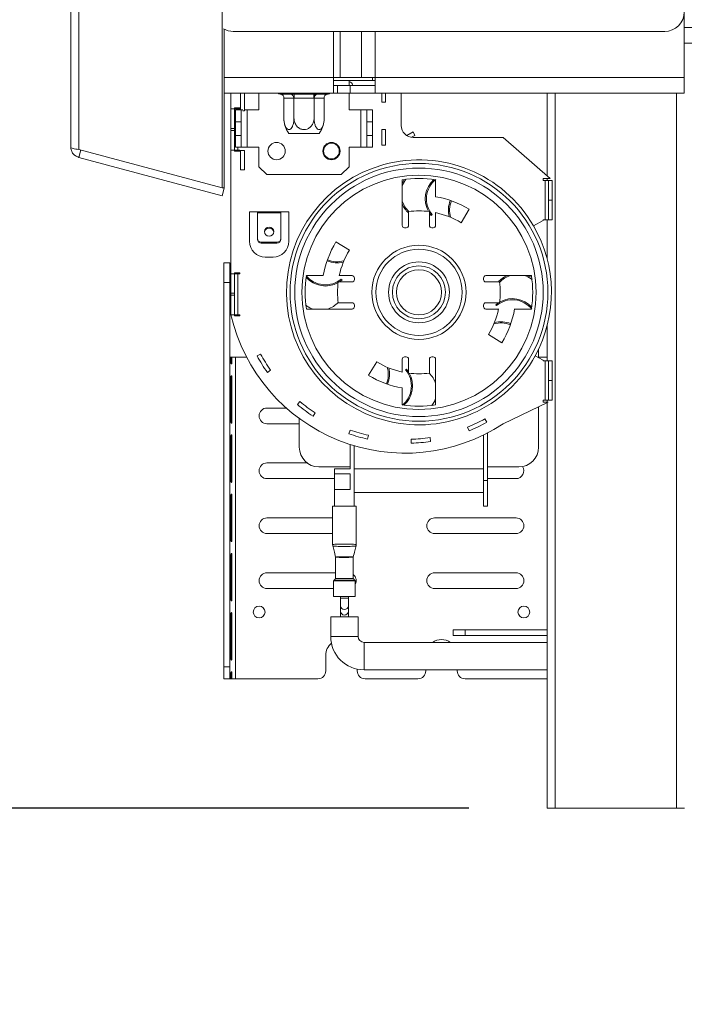
# Model space of a CAD drawing. Units: millimetres. Extents: x 327 to 12773, y 238 to 10085.
# Drawn here: x 9078 to 9502, y 5417 to 6045 of the extents above; entities that cross this region are included whole.
import ezdxf

# ---------------------------------------------------------------- set-up
doc = ezdxf.new("R2010")
doc.units = ezdxf.units.MM
doc.header["$LTSCALE"] = 50
doc.layers.add('FORMAT', color=7, linetype='Continuous')
doc.styles.add('SLDTEXTSTYLE1', font='TXT', dxfattribs={"width": 0.75})
doc.dimstyles.new('SLDDIMSTYLE0', dxfattribs={"dimtxt": 132.291667, "dimasz": 65, "dimexe": 0, "dimexo": 0.0625, "dimgap": 33.072917, "dimtad": 1, "dimdec": 0, "dimlfac": 0.4, "dimrnd": 1e-09, "dimzin": 12, "dimdsep": 46, "dimtxsty": 'SLDTEXTSTYLE1', "dimsah": 1, "dimcen": 0.09, "dimadec": 0, "dimazin": 3, "dimtfac": 1, "dimtdec": 0, "dimtofl": 0, "dimtmove": 0, "dimatfit": 3, "dimfxl": 0, "dimfrac": 2, "dimtolj": 1, "dimtzin": 12, "dimarcsym": 0})
doc.dimstyles.new('SLDDIMSTYLE1', dxfattribs={"dimtxt": 132.291667, "dimasz": 65, "dimexe": 0, "dimexo": 0.0625, "dimgap": 33.072917, "dimtad": 1, "dimdec": 0, "dimlfac": 0.4, "dimrnd": 1e-09, "dimzin": 12, "dimdsep": 46, "dimtxsty": 'SLDTEXTSTYLE1', "dimsah": 1, "dimcen": 0.09, "dimadec": 0, "dimazin": 3, "dimtfac": 1, "dimtdec": 0, "dimtmove": 0, "dimatfit": 0, "dimfxl": 0, "dimfrac": 2, "dimtolj": 1, "dimtzin": 12, "dimarcsym": 0})

# ---------------------------------------------------------------- blocks, each defined once
blk = doc.blocks.new('_D_10')
at = {"layer": 'FORMAT'}
for p, q in [((9157.55, 7767.06), (8228.46, 7767.06)), ((8278.46, 5542.34), (8278.46, 7767.06)), ((7828.3, 7116.2), (7828.3, 7143.02)), ((7828.3, 7143.02), (8075.25, 7143.02)), ((8075.25, 7143.02), (8075.25, 7116.2)), ((7855.57, 6948.91), (8047.98, 6833.46)), ((7828.3, 6593.73), (7828.3, 6566.91)), ((8075.25, 6566.91), (8075.25, 6593.73)), ((7828.3, 6566.91), (8075.25, 6566.91)), ((9364.71, 5542.34), (8228.46, 5542.34))]:
    blk.add_line(p, q, dxfattribs=at)
for points in [[(8278.46, 7767.06), (8265.96, 7702.06), (8290.96, 7702.06)], [(8278.46, 5542.34), (8290.96, 5607.34), (8265.96, 5607.34)]]:
    blk.add_solid(points, dxfattribs=at)
at = {"layer": 'FORMAT', "attachment_point": 1, "rotation": 90, "style": 'SLDTEXTSTYLE1'}
for s, insert, char_height in [('890mm', (8107.93, 6542.98), 132.292), ('"', (7879.17, 7028.03), 132.29), ('16', (7955.87, 6891.19), 92.604), ('1', (7832.4, 6822.76), 92.6), ('35', (7879.17, 6627.26), 132.292)]:
    blk.add_mtext(s, dxfattribs=dict(at, insert=insert, char_height=char_height))
blk = doc.blocks.new('_D_12')
at = {"layer": 'FORMAT'}
for p, q in [((8900.47, 6167.34), (8900.47, 6292.34)), ((9028.46, 6167.34), (8850.47, 6167.34)), ((8900.47, 6167.34), (8900.47, 5542.34)), ((8450.31, 6105.37), (8450.31, 6132.2)), ((8450.31, 6132.2), (8697.25, 6132.2)), ((8697.25, 6132.2), (8697.25, 6105.37)), ((8477.58, 5938.08), (8669.99, 5822.64)), ((8450.31, 5612.23), (8450.31, 5585.4)), ((8697.25, 5585.4), (8697.25, 5612.23)), ((8450.31, 5585.4), (8697.25, 5585.4)), ((9364.71, 5542.34), (8850.47, 5542.34)), ((8900.47, 5542.34), (8900.47, 5417.34))]:
    blk.add_line(p, q, dxfattribs=at)
for points in [[(8900.47, 6167.34), (8912.97, 6232.34), (8887.97, 6232.34)], [(8900.47, 5542.34), (8887.97, 5477.34), (8912.97, 5477.34)]]:
    blk.add_solid(points, dxfattribs=at)
at = {"layer": 'FORMAT', "attachment_point": 1, "rotation": 90, "style": 'SLDTEXTSTYLE1'}
for s, insert, char_height in [('250mm', (8729.94, 5546.81), 132.292), ('"', (8501.18, 6017.21), 132.29), ('16', (8577.88, 5880.36), 92.604), ('13', (8454.41, 5743.51), 92.604), ('9', (8501.18, 5645.76), 132.29)]:
    blk.add_mtext(s, dxfattribs=dict(at, insert=insert, char_height=char_height))

msp = doc.modelspace()

# ---------------------------------------------------------------- linework, layer by layer
at = {"color": 7, "linetype": 'Continuous', "lineweight": 15}
for p, q in [((9207.55, 7762.05), (9207.55, 5937.63)), ((9116.15, 5962.12), (9116.15, 7737.56)), ((9110.96, 5963.87), (9110.96, 7735.81)), ((9502.12, 6049.84), (9502.12, 6007.96)), ((9208.85, 6038.75), (9208.85, 5937.63)), ((9489.62, 6037.34), (9214.62, 6037.34)), ((9502.12, 6029.84), (10025.96, 6029.84)), ((9278.46, 6007.96), (9282.79, 6007.96)), ((9278.46, 6007.96), (9278.46, 5997.96)), ((9278.46, 6006.09), (9303.33, 6006.09)), ((9296.35, 6007.96), (9282.79, 6007.96)), ((9288.46, 6006.09), (9288.46, 6002.96)), ((9305.01, 6007.96), (9296.35, 6007.96)), ((9303.33, 6007.96), (9303.33, 6006.09)), ((9303.33, 6006.09), (9305.01, 6006.09)), ((9305.01, 5997.96), (9305.01, 6007.96)), ((9502.12, 6007.96), (9305.01, 6007.96)), ((9502.12, 6007.96), (9502.12, 5997.96)), ((9278.46, 6002.96), (9280.96, 6002.96)), ((9280.96, 6002.96), (9280.96, 5997.96)), ((9280.96, 6002.96), (9289.13, 6002.96)), ((9289.13, 6002.96), (9289.13, 5997.96)), ((9289.13, 6002.96), (9305.01, 6002.96)), ((9208.85, 5997.96), (9278.46, 5997.96)), ((9212.96, 5997.96), (9212.96, 5987.96)), ((9219.21, 5987.34), (9219.21, 5997.96)), ((9221.71, 5986.71), (9221.71, 5997.96)), ((9230.96, 5987.34), (9230.96, 5997.96)), ((9244.4, 5997.37), (9244.77, 5997.34)), ((9244.77, 5997.34), (9251.05, 5997.34)), ((9246.87, 5994.84), (9246.87, 5982.09)), ((9246.94, 5994.84), (9246.87, 5994.84)), ((9253.21, 5994.84), (9246.94, 5994.84)), ((9251.05, 5997.34), (9252.05, 5997.37)), ((9252.05, 5997.37), (9253.44, 5997.34)), ((9253.29, 5994.84), (9253.21, 5994.84)), ((9253.29, 5994.84), (9253.29, 5982.09)), ((9253.44, 5994.84), (9253.29, 5994.84)), ((9253.44, 5997.34), (9265.98, 5997.34)), ((9253.44, 5997.34), (9253.44, 5994.84)), ((9265.98, 5994.84), (9253.44, 5994.84)), ((9265.98, 5997.34), (9267.37, 5997.37)), ((9265.98, 5997.34), (9265.98, 5994.84)), ((9266.13, 5994.84), (9265.98, 5994.84)), ((9266.21, 5994.84), (9266.13, 5994.84)), ((9266.13, 5994.84), (9266.13, 5982.09)), ((9272.48, 5994.84), (9266.21, 5994.84)), ((9267.37, 5997.37), (9268.37, 5997.34)), ((9268.37, 5997.34), (9274.65, 5997.34)), ((9272.56, 5994.84), (9272.48, 5994.84)), ((9272.56, 5994.84), (9272.56, 5982.09)), ((9274.65, 5997.34), (9275.03, 5997.37)), ((9278.46, 5997.96), (9280.96, 5997.96)), ((9280.96, 5997.96), (9289.13, 5997.96)), ((9288.46, 5987.34), (9288.46, 5997.96)), ((9289.13, 5997.96), (9305.01, 5997.96)), ((9305.01, 5997.96), (9502.12, 5997.96)), ((9309.21, 5992.34), (9309.21, 5997.96)), ((9311.71, 5992.34), (9311.71, 5997.96)), ((9321.71, 5977.34), (9321.71, 5997.96)), ((9414.71, 5997.96), (9414.71, 5945.2)), ((9212.96, 5987.96), (9215.46, 5987.96)), ((9212.96, 5975.46), (9212.96, 5987.96)), ((9215.46, 5988.15), (9215.9, 5988.59)), ((9215.46, 5988.59), (9215.46, 5987.96)), ((9218.71, 5988.59), (9215.46, 5988.59)), ((9215.46, 5987.96), (9215.46, 5975.46)), ((9217.46, 5987.96), (9215.46, 5987.96)), ((9215.96, 5979.84), (9215.96, 5987.34)), ((9215.96, 5987.34), (9219.71, 5987.34)), ((9217.46, 5987.96), (9218.71, 5987.96)), ((9217.46, 5987.34), (9217.46, 5987.96)), ((9218.71, 5987.96), (9218.71, 5988.59)), ((9219.71, 5987.34), (9219.71, 5979.84)), ((9220.67, 5987.34), (9219.71, 5987.34)), ((9221.71, 5986.71), (9220.67, 5986.71)), ((9223.46, 5987.34), (9221.71, 5987.34)), ((9223.46, 5963.59), (9223.46, 5987.34)), ((9223.46, 5987.34), (9230.96, 5987.34)), ((9288.46, 5987.34), (9295.96, 5987.34)), ((9299.71, 5987.34), (9295.96, 5987.34)), ((9295.96, 5987.34), (9295.96, 5963.59)), ((9299.71, 5979.84), (9299.71, 5987.34)), ((9299.71, 5987.34), (9303.46, 5987.34)), ((9303.46, 5987.34), (9303.46, 5979.84)), ((9309.21, 5992.34), (9311.71, 5992.34)), ((9272.56, 5982.09), (9272.47, 5980.96)), ((9215.46, 5975.46), (9212.96, 5975.46)), ((9212.96, 5974.21), (9212.96, 5975.46)), ((9212.96, 5974.21), (9215.46, 5974.21)), ((9212.96, 5961.71), (9212.96, 5974.21)), ((9215.46, 5974.21), (9215.46, 5975.46)), ((9215.46, 5974.21), (9215.46, 5961.71)), ((9215.96, 5971.09), (9215.96, 5979.84)), ((9219.71, 5979.84), (9215.96, 5979.84)), ((9219.71, 5971.09), (9219.71, 5979.84)), ((9303.46, 5979.84), (9299.71, 5979.84)), ((9299.71, 5979.84), (9299.71, 5971.09)), ((9303.46, 5979.84), (9303.46, 5971.09)), ((9309.21, 5964.84), (9309.21, 5974.84)), ((9309.21, 5974.84), (9311.71, 5974.84)), ((9311.71, 5964.84), (9311.71, 5974.84)), ((9215.96, 5963.59), (9215.96, 5971.09)), ((9215.96, 5971.09), (9219.71, 5971.09)), ((9219.71, 5971.09), (9219.71, 5963.59)), ((9269.35, 5972.34), (9250.08, 5972.34)), ((9299.71, 5963.59), (9299.71, 5971.09)), ((9299.71, 5971.09), (9303.46, 5971.09)), ((9303.46, 5971.09), (9303.46, 5963.59)), ((9325.16, 5971.03), (9329.21, 5973.27)), ((9328.28, 5969.9), (9330.42, 5971.08)), ((9329.21, 5973.27), (9330.42, 5971.08)), ((9386.71, 5969.84), (9329.21, 5969.84)), ((9416.54, 5943.59), (9386.71, 5969.84)), ((9116.15, 5962.12), (9207.55, 5937.63)), ((9116.15, 5957.11), (9117.44, 5961.94)), ((9215.46, 5961.71), (9212.96, 5961.71)), ((9212.96, 5961.71), (9212.96, 5882.96)), ((9215.46, 5961.71), (9217.46, 5961.71)), ((9215.46, 5961.71), (9215.46, 5961.09)), ((9219.71, 5963.59), (9215.96, 5963.59)), ((9217.46, 5961.71), (9217.46, 5963.59)), ((9218.71, 5961.71), (9217.46, 5961.71)), ((9218.71, 5961.09), (9218.71, 5961.71)), ((9219.21, 5949.21), (9219.21, 5961.46)), ((9221.71, 5961.46), (9219.21, 5961.46)), ((9219.71, 5963.59), (9223.46, 5963.59)), ((9221.71, 5949.21), (9221.71, 5961.46)), ((9230.96, 5963.59), (9223.46, 5963.59)), ((9230.96, 5951.09), (9230.96, 5963.59)), ((9295.96, 5963.59), (9288.46, 5963.59)), ((9288.46, 5951.09), (9288.46, 5963.59)), ((9295.96, 5963.59), (9299.71, 5963.59)), ((9303.46, 5963.59), (9299.71, 5963.59)), ((9309.21, 5964.84), (9311.71, 5964.84)), ((9116.15, 5957.11), (9207.55, 5932.62)), ((9215.46, 5961.09), (9218.71, 5961.09)), ((9221.71, 5949.21), (9219.21, 5949.21)), ((9230.96, 5951.09), (9235.96, 5946.09)), ((9283.46, 5946.09), (9288.46, 5951.09)), ((9235.96, 5946.09), (9283.46, 5946.09)), ((9322.34, 5942.81), (9322.34, 5913.74)), ((9343.59, 5932.05), (9343.59, 5942.81)), ((9416.54, 5943.59), (9412.21, 5943.59)), ((9412.21, 5943.59), (9412.21, 5942.34)), ((9414.71, 5943.59), (9414.71, 5942.34)), ((9207.55, 5937.63), (9208.85, 5937.63)), ((9207.55, 5932.62), (9208.85, 5937.45)), ((9208.19, 5937.63), (9208.85, 5937.45)), ((9412.21, 5942.34), (9413.46, 5942.34)), ((9415.46, 5942.34), (9413.46, 5942.34)), ((9413.46, 5942.34), (9413.46, 5917.34)), ((9415.46, 5929.84), (9415.46, 5942.34)), ((9415.46, 5942.34), (9417.96, 5942.34)), ((9417.96, 5942.34), (9417.96, 5929.84)), ((9359.87, 5915.44), (9365.05, 5923.99)), ((9417.96, 5929.84), (9415.46, 5929.84)), ((9415.46, 5917.34), (9415.46, 5929.84)), ((9417.96, 5929.84), (9417.96, 5917.34)), ((9229.96, 5922.34), (9224.96, 5922.34)), ((9224.96, 5922.34), (9224.96, 5903.59)), ((9244.96, 5922.34), (9229.96, 5922.34)), ((9229.96, 5922.34), (9229.96, 5921.82)), ((9229.96, 5905.49), (9229.96, 5921.82)), ((9229.96, 5921.82), (9244.96, 5921.82)), ((9244.96, 5921.82), (9244.96, 5922.34)), ((9249.96, 5922.34), (9244.96, 5922.34)), ((9244.96, 5921.82), (9244.96, 5905.49)), ((9249.96, 5903.59), (9249.96, 5922.34)), ((9326.34, 5913.74), (9326.34, 5922.54)), ((9339.59, 5922.54), (9339.59, 5913.74)), ((9340.85, 5920.11), (9339.59, 5921.83)), ((9341.43, 5920.59), (9340.85, 5920.11)), ((9343.59, 5913.74), (9343.59, 5921.87)), ((9412.21, 5917.34), (9412.21, 5916.92)), ((9413.46, 5917.34), (9412.21, 5917.34)), ((9413.46, 5917.34), (9415.46, 5917.34)), ((9414.71, 5917.34), (9414.71, 5892.23)), ((9417.96, 5917.34), (9415.46, 5917.34)), ((9323.84, 5912.24), (9324.84, 5912.24)), ((9341.09, 5912.24), (9342.09, 5912.24)), ((9412.21, 5916.92), (9406.03, 5913.42)), ((9229.96, 5904.84), (9229.96, 5905.49)), ((9244.96, 5905.49), (9244.96, 5904.84)), ((9232.46, 5903.08), (9232.46, 5902.43)), ((9242.46, 5903.08), (9232.46, 5903.08)), ((9242.46, 5902.43), (9232.46, 5902.43)), ((9242.46, 5902.43), (9242.46, 5903.08)), ((9288.61, 5897.99), (9280.06, 5903.18)), ((9234.96, 5893.59), (9239.96, 5893.59)), ((9208.59, 5877.34), (9208.59, 5889.84)), ((9208.59, 5889.84), (9212.34, 5889.84)), ((9212.34, 5889.84), (9212.34, 5877.34)), ((9212.96, 5882.96), (9215.46, 5882.96)), ((9212.96, 5870.46), (9212.96, 5882.96)), ((9215.46, 5883.59), (9215.46, 5882.96)), ((9218.71, 5883.59), (9215.46, 5883.59)), ((9215.46, 5882.96), (9215.46, 5870.46)), ((9217.46, 5882.96), (9215.46, 5882.96)), ((9217.46, 5856.71), (9217.46, 5882.96)), ((9217.46, 5882.96), (9218.71, 5882.96)), ((9218.71, 5882.96), (9218.71, 5883.59)), ((9272.01, 5881.71), (9261.24, 5881.71)), ((9290.31, 5881.71), (9282.19, 5881.71)), ((9291.81, 5879.21), (9291.81, 5880.21)), ((9374.11, 5880.21), (9374.11, 5879.21)), ((9404.68, 5881.71), (9375.61, 5881.71)), ((9208.59, 5632.34), (9208.59, 5877.34)), ((9212.34, 5877.34), (9208.59, 5877.34)), ((9212.34, 5632.34), (9212.34, 5877.34)), ((9281.51, 5877.71), (9290.31, 5877.71)), ((9283.95, 5878.98), (9282.22, 5877.71)), ((9283.46, 5879.56), (9283.95, 5878.98)), ((9375.61, 5877.71), (9384.41, 5877.71)), ((9215.46, 5870.46), (9212.96, 5870.46)), ((9212.96, 5869.21), (9212.96, 5870.46)), ((9212.96, 5869.21), (9215.46, 5869.21)), ((9212.96, 5856.71), (9212.96, 5869.21)), ((9215.46, 5869.21), (9215.46, 5870.46)), ((9215.46, 5869.21), (9215.46, 5856.71)), ((9290.31, 5864.46), (9281.51, 5864.46)), ((9291.81, 5861.96), (9291.81, 5862.96)), ((9374.11, 5862.96), (9374.11, 5861.96)), ((9384.41, 5864.46), (9375.61, 5864.46)), ((9381.98, 5863.2), (9383.7, 5864.46)), ((9382.46, 5862.62), (9381.98, 5863.2)), ((9215.46, 5856.71), (9212.96, 5856.71)), ((9215.46, 5856.71), (9217.46, 5856.71)), ((9215.46, 5856.71), (9215.46, 5856.09)), ((9215.46, 5856.09), (9218.71, 5856.09)), ((9218.71, 5856.71), (9217.46, 5856.71)), ((9218.71, 5856.09), (9218.71, 5856.71)), ((9261.24, 5860.46), (9290.31, 5860.46)), ((9375.61, 5860.46), (9383.74, 5860.46)), ((9393.92, 5860.46), (9404.68, 5860.46)), ((9414.71, 5849.95), (9414.71, 5827.34)), ((9377.31, 5844.19), (9385.86, 5839)), ((9212.34, 5829.84), (9213.14, 5829.84)), ((9213.14, 5829.84), (9213.14, 5826.09)), ((9213.76, 5829.84), (9213.14, 5829.84)), ((9213.76, 5829.84), (9216.09, 5829.84)), ((9213.76, 5826.09), (9213.76, 5829.84)), ((9216.09, 5624.84), (9216.09, 5829.84)), ((9216.09, 5829.84), (9223.06, 5829.84)), ((9229.78, 5830.53), (9231.97, 5831.73)), ((9324.84, 5829.94), (9323.84, 5829.94)), ((9342.09, 5829.94), (9341.09, 5829.94)), ((9407.09, 5830.66), (9412.21, 5827.76)), ((9409.21, 5834.82), (9409.21, 5829.46)), ((9409.21, 5829.84), (9414.71, 5829.84)), ((9306.06, 5826.74), (9300.87, 5818.19)), ((9322.34, 5828.44), (9322.34, 5820.31)), ((9326.34, 5819.64), (9326.34, 5828.44)), ((9339.59, 5828.44), (9339.59, 5819.64)), ((9343.59, 5799.37), (9343.59, 5828.44)), ((9412.21, 5827.76), (9412.21, 5827.34)), ((9412.21, 5827.34), (9413.46, 5827.34)), ((9415.46, 5827.34), (9413.46, 5827.34)), ((9413.46, 5827.34), (9413.46, 5802.34)), ((9415.46, 5814.84), (9415.46, 5827.34)), ((9415.46, 5827.34), (9417.96, 5827.34)), ((9417.96, 5827.34), (9417.96, 5814.84)), ((9213.14, 5817.34), (9213.14, 5788.34)), ((9213.76, 5788.34), (9213.76, 5817.34)), ((9236.38, 5820.04), (9238.42, 5821.49)), ((9324.49, 5821.59), (9325.07, 5822.07)), ((9325.07, 5822.07), (9326.34, 5820.35)), ((9417.96, 5814.84), (9415.46, 5814.84)), ((9415.46, 5802.34), (9415.46, 5814.84)), ((9417.96, 5814.84), (9417.96, 5802.34)), ((9322.34, 5810.13), (9322.34, 5799.37)), ((9255.45, 5799.55), (9257.04, 5801.47)), ((9386.71, 5787.34), (9415.36, 5801.09)), ((9409.21, 5798.14), (9409.21, 5772.34)), ((9413.46, 5802.34), (9412.21, 5802.34)), ((9412.21, 5802.34), (9412.21, 5801.09)), ((9412.21, 5801.09), (9415.36, 5801.09)), ((9413.46, 5802.34), (9415.46, 5802.34)), ((9414.71, 5802.34), (9414.71, 5801.09)), ((9414.71, 5800.78), (9414.71, 5542.34)), ((9417.96, 5802.34), (9415.46, 5802.34)), ((9236.09, 5797.34), (9248.42, 5797.34)), ((9265.44, 5792.21), (9266.8, 5794.31)), ((9256.71, 5787.34), (9236.09, 5787.34)), ((9256.71, 5772.34), (9256.71, 5790.64)), ((9376.14, 5788.25), (9374.93, 5790.44)), ((9384.61, 5785.99), (9384.62, 5785.97)), ((9386.71, 5787.34), (9384.62, 5785.97)), ((9213.14, 5779.59), (9213.14, 5750.59)), ((9213.76, 5750.59), (9213.76, 5779.59)), ((9288.3, 5780.96), (9289.13, 5783.32)), ((9300.2, 5777.52), (9300.76, 5779.96)), ((9364.97, 5782.9), (9364.02, 5785.21)), ((9374.21, 5751.09), (9374.21, 5780.21)), ((9376.71, 5751.09), (9376.71, 5781.47)), ((9289.21, 5758.59), (9289.21, 5774.06)), ((9291.71, 5734.84), (9291.71, 5773.29)), ((9328.08, 5774.91), (9327.99, 5777.41)), ((9340.41, 5776.08), (9340.03, 5778.55)), ((9236.09, 5762.34), (9261.71, 5762.34)), ((9289.21, 5759.84), (9269.21, 5759.84)), ((9279.21, 5755.34), (9279.21, 5758.59)), ((9279.21, 5758.59), (9289.21, 5758.59)), ((9279.21, 5745.34), (9279.21, 5755.34)), ((9279.21, 5755.34), (9289.21, 5755.34)), ((9289.21, 5745.34), (9289.21, 5755.34)), ((9374.21, 5758.59), (9291.71, 5758.59)), ((9396.71, 5759.84), (9376.71, 5759.84)), ((9279.21, 5752.34), (9236.09, 5752.34)), ((9374.21, 5751.09), (9376.71, 5751.09)), ((9374.21, 5734.84), (9374.21, 5751.09)), ((9394.84, 5752.34), (9376.71, 5752.34)), ((9376.71, 5751.09), (9376.71, 5734.84)), ((9213.14, 5741.84), (9213.14, 5712.84)), ((9213.76, 5712.84), (9213.76, 5741.84)), ((9279.21, 5734.84), (9279.21, 5745.34)), ((9279.21, 5745.34), (9289.21, 5745.34)), ((9374.21, 5743.59), (9291.71, 5743.59)), ((9277.96, 5734.84), (9279.21, 5734.84)), ((9277.96, 5734.84), (9277.96, 5710.25)), ((9291.71, 5734.84), (9279.21, 5734.84)), ((9291.71, 5734.84), (9292.96, 5734.84)), ((9292.96, 5734.84), (9292.96, 5710.25)), ((9376.71, 5734.84), (9374.21, 5734.84)), ((9236.09, 5727.34), (9277.96, 5727.34)), ((9342.96, 5727.34), (9394.84, 5727.34)), ((9277.96, 5717.34), (9236.09, 5717.34)), ((9394.84, 5717.34), (9342.96, 5717.34)), ((9213.14, 5704.09), (9213.14, 5675.09)), ((9213.76, 5675.09), (9213.76, 5704.09)), ((9278.08, 5709.46), (9278.05, 5709.51)), ((9279.84, 5702.28), (9279.84, 5688.8)), ((9291.09, 5688.8), (9291.09, 5702.28)), ((9236.09, 5692.34), (9279.84, 5692.34)), ((9342.96, 5692.34), (9394.84, 5692.34)), ((9278.59, 5687.13), (9278.59, 5677.34)), ((9279.69, 5688.44), (9278.73, 5687.49)), ((9292.19, 5687.49), (9291.23, 5688.44)), ((9292.34, 5677.34), (9292.34, 5687.13)), ((9278.59, 5682.34), (9236.09, 5682.34)), ((9394.84, 5682.34), (9342.96, 5682.34)), ((9278.59, 5677.34), (9292.34, 5677.34)), ((9282.96, 5677.34), (9282.96, 5676.14)), ((9282.96, 5676.14), (9282.96, 5671.33)), ((9287.96, 5676.14), (9287.96, 5677.34)), ((9287.96, 5671.33), (9287.96, 5676.14)), ((9213.14, 5666.34), (9213.14, 5637.34)), ((9213.76, 5637.34), (9213.76, 5666.34)), ((9282.96, 5671.33), (9282.96, 5667.82)), ((9282.96, 5667.82), (9282.96, 5664.25)), ((9287.96, 5667.82), (9287.96, 5671.33)), ((9287.96, 5664.25), (9287.96, 5667.82)), ((9276.71, 5664.25), (9276.71, 5651.75)), ((9276.71, 5664.25), (9285.46, 5664.25)), ((9285.46, 5664.25), (9294.21, 5664.25)), ((9294.21, 5651.75), (9294.21, 5664.25)), ((9354.84, 5656.09), (9362.34, 5656.09)), ((9354.84, 5652.34), (9354.84, 5656.09)), ((9414.71, 5656.09), (9362.34, 5656.09)), ((9362.34, 5656.09), (9362.34, 5652.34)), ((9414.71, 5648), (9297.96, 5648)), ((9362.34, 5652.34), (9354.84, 5652.34)), ((9414.71, 5652.34), (9362.34, 5652.34)), ((9273.59, 5629.84), (9273.59, 5639.84)), ((9208.59, 5624.84), (9208.59, 5632.34)), ((9208.59, 5632.34), (9212.34, 5632.34)), ((9212.34, 5632.34), (9212.34, 5624.84)), ((9293.59, 5630.96), (9293.59, 5629.84)), ((9297.96, 5630.5), (9414.71, 5630.5)), ((9337.34, 5630.5), (9337.34, 5629.84)), ((9357.34, 5629.84), (9357.34, 5630.5)), ((9212.34, 5624.84), (9208.59, 5624.84)), ((9213.14, 5624.84), (9212.34, 5624.84)), ((9213.14, 5628.59), (9213.14, 5624.84)), ((9213.76, 5628.59), (9213.14, 5628.59)), ((9213.76, 5624.84), (9213.14, 5624.84)), ((9213.76, 5624.84), (9213.76, 5628.59)), ((9216.09, 5624.84), (9213.76, 5624.84)), ((9216.09, 5624.84), (9268.59, 5624.84)), ((9298.59, 5624.84), (9332.34, 5624.84)), ((9362.34, 5624.84), (9414.71, 5624.84)), ((9414.71, 5542.34), (9419.71, 5542.34)), ((9419.71, 5542.34), (9497.21, 5542.34)), ((9497.21, 5542.34), (9502.21, 5542.34))]:
    msp.add_line(p, q, dxfattribs=at)
at = {"color": 8, "linetype": 'Continuous', "lineweight": 15}
for p, q in [((9278.46, 6007.96), (9278.46, 6037.34)), ((9282.79, 6007.96), (9282.79, 6037.34)), ((9296.35, 6037.34), (9296.35, 6007.96)), ((9305.01, 6007.96), (9305.01, 6037.34)), ((9502.12, 6039.84), (10018.46, 6039.84)), ((9208.85, 6007.96), (9278.46, 6007.96)), ((9419.71, 5997.96), (9419.71, 5542.34)), ((9497.21, 5997.96), (9497.21, 5542.34)), ((9218.21, 5988.59), (9218.21, 5987.96)), ((9218.21, 5961.71), (9218.21, 5961.09)), ((9292.34, 5687.13), (9278.59, 5687.13)), ((9278.73, 5687.49), (9292.19, 5687.49)), ((9291.23, 5688.44), (9279.69, 5688.44)), ((9279.84, 5688.8), (9291.09, 5688.8)), ((9287.96, 5676.14), (9282.96, 5676.14)), ((9276.71, 5651.75), (9285.46, 5651.75)), ((9285.46, 5651.75), (9294.21, 5651.75)), ((9297.96, 5639.25), (9297.96, 5648)), ((9297.96, 5630.5), (9297.96, 5639.25))]:
    msp.add_line(p, q, dxfattribs=at)
at = {"color": 7, "linetype": 'Continuous', "lineweight": 15, "flags": 128}
for points in [[(9243.31, 5997.96), (9243.75, 5997.61), (9244.4, 5997.37)], [(9275.02, 5997.37), (9275.67, 5997.61), (9276.11, 5997.96)], [(9324.69, 5943.3), (9323.09, 5940.61), (9322.34, 5938.66)], [(9322.34, 5940.76), (9322.41, 5940.93), (9323.56, 5942.98)], [(9237.46, 5906.85), (9238.61, 5907.07), (9239.58, 5907.7), (9240.23, 5908.64), (9240.46, 5909.75), (9240.23, 5910.86), (9239.58, 5911.8), (9238.61, 5912.43), (9237.46, 5912.65), (9236.31, 5912.43), (9235.34, 5911.8), (9234.69, 5910.86), (9234.46, 5909.75), (9234.69, 5908.64), (9235.34, 5907.7), (9236.31, 5907.07), (9237.46, 5906.85)], [(9405.17, 5879.36), (9402.48, 5880.96), (9400.53, 5881.71)], [(9402.63, 5881.71), (9402.8, 5881.64), (9404.85, 5880.49)], [(9260.75, 5862.82), (9263.44, 5861.22), (9265.39, 5860.46)], [(9341.23, 5798.88), (9342.83, 5801.57), (9343.59, 5803.52)]]:
    msp.add_lwpolyline(points, dxfattribs=at)
at = {"color": 8, "linetype": 'Continuous', "lineweight": 15, "flags": 128}
msp.add_lwpolyline([(9292.87, 5709.52), (9292.88, 5709.53), (9292.83, 5709.45), (9292.83, 5709.45), (9292.83, 5709.45)], dxfattribs=at)
at = {"color": 7, "linetype": 'Continuous', "lineweight": 15}
for centre, radius in [((9242.21, 5961.09), 5.5), ((9277.21, 5961.09), 5.5), ((9277.21, 5961.09), 5), ((9332.96, 5871.09), 82.17), ((9332.96, 5871.09), 79.19), ((9332.96, 5871.09), 74.66), ((9332.96, 5871.09), 30), ((9332.96, 5871.09), 27.5), ((9332.96, 5871.09), 19.38), ((9332.96, 5871.09), 16.88), ((9332.96, 5871.09), 14.38), ((9231.09, 5667.34), 3.75), ((9399.84, 5667.34), 3.75)]:
    msp.add_circle(centre, radius, dxfattribs=at)
for centre, radius, start, end in [((9489.62, 6049.84), 12.5, 270, 0), ((9214.62, 6049.84), 12.5, 239.76741, 270), ((9287.96, 6002.34), 3, 12.0247, 80.40593), ((9244.59, 5995), 2.35, 356.18874, 85.59805), ((9250.87, 5995), 2.35, 356.18874, 85.59805), ((9268.55, 5995), 2.35, 94.40195, 183.81126), ((9274.83, 5995), 2.35, 94.40195, 183.81126), ((9263.27, 5982.09), 16.41, 184.54838, 216.46229), ((9256.15, 5982.09), 16.41, 323.53771, 355.2749), ((9256.15, 5982.09), 16.41, 355.2749, 356.03847), ((9329.21, 5977.34), 7.5, 180, 270), ((9332.96, 5871.09), 84.44, 30.08421, 331.39237), ((9332.96, 5871.09), 72.5, 81.57285, 98.42715), ((9353.44, 5930.69), 16.45, 131.76501, 209.48875), ((9353.44, 5930.69), 15.7, 128.51244, 220.07464), ((9332.96, 5871.09), 61.87, 58.75954, 80.11233), ((9337.32, 5933.96), 15.7, 197.40163, 226.56801), ((9337.32, 5933.96), 16.45, 204.39512, 228.12414), ((9368.17, 5923.36), 16.45, 157.55788, 194.48875), ((9368.17, 5923.36), 15.7, 157.40337, 196.568), ((9332.96, 5871.09), 51.88, 82.66267, 97.33733), ((9332.96, 5871.09), 51.88, 58.75954, 78.18108), ((9237.46, 5909.01), 3.01, 7.99745, 172.00255), ((9323.84, 5913.74), 1.5, 180, 270), ((9324.84, 5913.74), 1.5, 270, 0), ((9341.09, 5913.74), 1.5, 180, 270), ((9342.09, 5913.74), 1.5, 270, 0), ((9332.96, 5871.09), 84.44, 331.39237, 30.08421), ((9232.42, 5905.53), 2.46, 181.01019, 270.97576), ((9232.42, 5904.89), 2.46, 181.01019, 270.97576), ((9242.5, 5905.53), 2.46, 269.02424, 358.98981), ((9242.5, 5904.89), 2.46, 269.02424, 358.98981), ((9234.96, 5903.59), 10, 180, 270), ((9239.96, 5903.59), 10, 270, 0), ((9332.96, 5871.09), 61.87, 148.75954, 170.11233), ((9332.96, 5871.09), 51.87, 148.75954, 168.18108), ((9280.69, 5906.3), 16.45, 247.55789, 284.48876), ((9280.69, 5906.3), 15.7, 247.40337, 286.56801), ((9332.96, 5871.09), 72.5, 171.57285, 188.42715), ((9273.36, 5891.57), 15.7, 218.51244, 310.07464), ((9273.36, 5891.57), 16.45, 221.76501, 299.48875), ((9290.31, 5880.21), 1.5, 0, 90), ((9375.61, 5880.21), 1.5, 90, 180), ((9395.83, 5866.74), 16.45, 114.39512, 138.12414), ((9395.83, 5866.74), 15.7, 107.40163, 136.568), ((9332.96, 5871.09), 72.5, 351.57285, 8.42715), ((9332.96, 5871.09), 51.88, 172.66267, 187.33733), ((9290.31, 5879.21), 1.5, 270, 0), ((9375.61, 5879.21), 1.5, 180, 270), ((9332.96, 5871.09), 51.88, 352.66267, 7.33733), ((9270.09, 5875.44), 15.7, 287.40163, 316.56801), ((9290.31, 5862.96), 1.5, 0, 90), ((9290.31, 5861.96), 1.5, 270, 0), ((9375.61, 5862.96), 1.5, 90, 180), ((9375.61, 5861.96), 1.5, 180, 270), ((9392.57, 5850.61), 15.7, 38.51244, 130.07464), ((9392.57, 5850.61), 16.45, 41.76501, 118.52129), ((9324.09, 5882.54), 113.95, 193.09866, 303.33698), ((9332.96, 5871.09), 51.88, 328.75954, 348.18108), ((9332.96, 5871.09), 61.88, 328.75954, 350.11233), ((9385.23, 5835.88), 15.7, 67.40336, 106.56802), ((9385.23, 5835.88), 16.45, 67.55788, 104.48876), ((9324.09, 5882.54), 107.7, 208.87868, 215.47219), ((9324.09, 5882.54), 105.2, 208.87868, 215.47219), ((9323.84, 5828.44), 1.5, 90, 180), ((9324.84, 5828.44), 1.5, 0, 90), ((9341.09, 5828.44), 1.5, 90, 180), ((9342.09, 5828.44), 1.5, 0, 90), ((9332.96, 5871.09), 51.88, 238.75954, 258.18108), ((9297.75, 5818.82), 15.7, 337.40336, 16.568), ((9332.96, 5871.09), 61.88, 238.75954, 260.11233), ((9297.75, 5818.82), 16.45, 337.55788, 14.48875), ((9312.48, 5811.49), 15.7, 308.51244, 40.07464), ((9312.48, 5811.49), 16.45, 311.76501, 29.48875), ((9332.96, 5871.09), 51.88, 262.66267, 277.33733), ((9328.61, 5808.22), 15.7, 17.40163, 46.56801), ((9324.09, 5882.54), 107.7, 230.4085, 237.00201), ((9324.09, 5882.54), 105.2, 230.4085, 237.00201), ((9332.96, 5871.09), 72.5, 261.57285, 278.42715), ((9236.09, 5792.34), 5, 90, 270), ((9324.09, 5882.54), 105.2, 292.30676, 298.90027), ((9324.09, 5882.54), 107.7, 292.30676, 298.90027), ((9324.09, 5882.54), 107.7, 250.59272, 257.18623), ((9324.09, 5882.54), 105.2, 250.59272, 257.18623), ((9324.09, 5882.54), 105.2, 272.12254, 278.71605), ((9324.09, 5882.54), 107.7, 272.12254, 278.71605), ((9269.21, 5772.34), 12.5, 180, 270), ((9396.71, 5772.34), 12.5, 270, 360), ((9236.09, 5757.34), 5, 90, 270), ((9394.84, 5757.34), 5, 270, 32.92367), ((9236.09, 5722.34), 5, 90, 270), ((9342.96, 5722.34), 5, 90, 270), ((9394.84, 5722.34), 5, 270, 90), ((9280.44, 5710.25), 2.48, 180.00197, 198.95346), ((9290.48, 5710.25), 2.48, 341.04654, 359.99803), ((9290.46, 5710.15), 2.5, 345.11598, 358.02572), ((9236.09, 5687.34), 5, 90, 270), ((9342.96, 5687.34), 5, 90, 270), ((9394.84, 5687.34), 5, 270, 90), ((9279.09, 5687.13), 0.5, 135, 180), ((9279.34, 5688.8), 0.5, 315, 0), ((9287.96, 5687.34), 5, 331.04498, 51.31781), ((9291.59, 5688.8), 0.5, 180, 225), ((9291.84, 5687.13), 0.5, 0, 45), ((9297.96, 5651.75), 21.25, 180, 270), ((9297.96, 5651.75), 3.75, 180, 270), ((9347.34, 5639.84), 10, 54.69877, 125.30123), ((9283.59, 5639.84), 10, 130.11245, 180), ((9268.59, 5629.84), 5, 270, 0), ((9298.59, 5629.84), 5, 180, 270), ((9332.34, 5629.84), 5, 270, 0), ((9362.34, 5629.84), 5, 180, 270)]:
    msp.add_arc(centre, radius, start, end, dxfattribs=at)
at = {"color": 8, "linetype": 'Continuous', "lineweight": 15}
for centre in [(9285.46, 5671.4), (9285.46, 5667.89)]:
    msp.add_arc(centre, 2.5, 181.70093, 358.29907, dxfattribs=at)
at = {"color": 7, "linetype": 'Continuous', "lineweight": 15}
for points, knots in [([(9267.37, 5997.37), (9267.37, 5997.37), (9267.27, 5997.33), (9267.03, 5997.21), (9266.68, 5996.87), (9266.38, 5996.29), (9266.17, 5995.6), (9266.15, 5995.1), (9266.13, 5994.84)], [0, 0, 0, 0, 0.004044, 0.1483, 0.391512, 0.602217, 0.80088, 1, 1, 1, 1]), ([(9246.93, 5980.79), (9246.92, 5980.86), (9246.86, 5981.28), (9246.86, 5981.72), (9246.87, 5982.09)], [0, 0, 0, 0, 0.165821, 1, 1, 1, 1]), ([(9246.87, 5982.09), (9246.9, 5981.24), (9246.98, 5979.54), (9247.59, 5977.23), (9248.51, 5975.52), (9249.61, 5974.71), (9250.65, 5974.78), (9251.56, 5975.5), (9252.35, 5976.79), (9252.97, 5978.66), (9253.26, 5980.54), (9253.28, 5981.73), (9253.29, 5982.09)], [0, 0, 0, 0, 0.117964, 0.236116, 0.355786, 0.461376, 0.553146, 0.640101, 0.73186, 0.834337, 0.949194, 1, 1, 1, 1]), ([(9253.29, 5982.09), (9253.35, 5981.35), (9253.48, 5979.69), (9254.62, 5977.37), (9256.49, 5975.58), (9258.34, 5974.86), (9260.07, 5974.72), (9261.71, 5975.02), (9263.48, 5976.05), (9264.92, 5977.65), (9265.94, 5979.72), (9266.07, 5981.3), (9266.13, 5982.09)], [0, 0, 0, 0, 0.103, 0.230585, 0.351177, 0.457443, 0.499789, 0.592292, 0.684565, 0.780897, 0.889557, 1, 1, 1, 1]), ([(9266.13, 5982.09), (9266.17, 5981.24), (9266.25, 5979.54), (9266.86, 5977.23), (9267.78, 5975.52), (9268.87, 5974.71), (9269.91, 5974.78), (9270.83, 5975.5), (9271.62, 5976.79), (9272.24, 5978.66), (9272.53, 5980.54), (9272.55, 5981.73), (9272.56, 5982.09)], [0, 0, 0, 0, 0.117964, 0.236116, 0.355786, 0.461376, 0.553146, 0.640101, 0.73186, 0.834337, 0.949194, 1, 1, 1, 1]), ([(9110.96, 5963.87), (9111.04, 5963.66), (9111.2, 5963.24), (9112.4, 5962.74), (9114.07, 5962.35), (9115.47, 5962.2), (9116.15, 5962.12)], [0, 0, 0, 0, 0.267115, 0.522491, 0.766604, 1, 1, 1, 1]), ([(9116.15, 5957.11), (9115.35, 5957.42), (9113.81, 5958.01), (9112.12, 5959.8), (9111.13, 5961.81), (9111.01, 5963.23), (9110.96, 5963.87)], [0, 0, 0, 0, 0.2753106, 0.5282023, 0.7859948, 1, 1, 1, 1]), ([(9213.14, 5826.09), (9213.15, 5825.99), (9213.17, 5825.82), (9213.22, 5825.63), (9213.28, 5825.53), (9213.32, 5825.48), (9213.37, 5825.45), (9213.42, 5825.44), (9213.47, 5825.45), (9213.53, 5825.5), (9213.65, 5825.7), (9213.71, 5825.92), (9213.76, 5826.09)], [0, 0, 0, 0, 0.176557, 0.310687, 0.365161, 0.414102, 0.46081, 0.509044, 0.543663, 0.582466, 0.682173, 1, 1, 1, 1]), ([(9213.76, 5817.34), (9213.75, 5817.44), (9213.73, 5817.61), (9213.67, 5817.8), (9213.6, 5817.9), (9213.55, 5817.95), (9213.5, 5817.98), (9213.45, 5817.99), (9213.4, 5817.98), (9213.34, 5817.92), (9213.23, 5817.73), (9213.18, 5817.51), (9213.14, 5817.34)], [0, 0, 0, 0, 0.176557, 0.310687, 0.365161, 0.414102, 0.46081, 0.509044, 0.543663, 0.582466, 0.682173, 1, 1, 1, 1]), ([(9213.14, 5788.34), (9213.15, 5788.24), (9213.17, 5788.07), (9213.22, 5787.88), (9213.28, 5787.78), (9213.32, 5787.73), (9213.37, 5787.7), (9213.42, 5787.69), (9213.47, 5787.7), (9213.53, 5787.75), (9213.65, 5787.95), (9213.71, 5788.17), (9213.76, 5788.34)], [0, 0, 0, 0, 0.1765571, 0.3106873, 0.3651607, 0.4141017, 0.4608095, 0.5090436, 0.5436634, 0.5824662, 0.6821733, 1, 1, 1, 1]), ([(9213.76, 5779.59), (9213.75, 5779.69), (9213.73, 5779.86), (9213.67, 5780.05), (9213.6, 5780.15), (9213.55, 5780.2), (9213.5, 5780.23), (9213.45, 5780.24), (9213.4, 5780.23), (9213.34, 5780.17), (9213.23, 5779.98), (9213.18, 5779.76), (9213.14, 5779.59)], [0, 0, 0, 0, 0.176557, 0.310687, 0.365161, 0.414102, 0.46081, 0.509044, 0.543663, 0.582466, 0.682173, 1, 1, 1, 1]), ([(9213.14, 5750.59), (9213.15, 5750.49), (9213.17, 5750.32), (9213.22, 5750.13), (9213.28, 5750.03), (9213.32, 5749.98), (9213.37, 5749.95), (9213.42, 5749.94), (9213.47, 5749.95), (9213.53, 5750), (9213.65, 5750.2), (9213.71, 5750.42), (9213.76, 5750.59)], [0, 0, 0, 0, 0.176557, 0.310687, 0.365161, 0.414102, 0.46081, 0.509044, 0.543663, 0.582466, 0.682173, 1, 1, 1, 1]), ([(9213.76, 5741.84), (9213.75, 5741.94), (9213.73, 5742.11), (9213.67, 5742.3), (9213.6, 5742.4), (9213.55, 5742.45), (9213.5, 5742.48), (9213.45, 5742.49), (9213.4, 5742.48), (9213.34, 5742.42), (9213.23, 5742.23), (9213.18, 5742.01), (9213.14, 5741.84)], [0, 0, 0, 0, 0.176557, 0.310687, 0.365161, 0.414102, 0.46081, 0.509044, 0.543663, 0.582466, 0.682173, 1, 1, 1, 1]), ([(9213.14, 5712.84), (9213.15, 5712.74), (9213.17, 5712.57), (9213.22, 5712.38), (9213.28, 5712.28), (9213.32, 5712.23), (9213.37, 5712.2), (9213.42, 5712.19), (9213.47, 5712.2), (9213.53, 5712.25), (9213.65, 5712.45), (9213.71, 5712.67), (9213.76, 5712.84)], [0, 0, 0, 0, 0.1765571, 0.3106873, 0.3651607, 0.4141017, 0.4608095, 0.5090436, 0.5436634, 0.5824662, 0.6821733, 1, 1, 1, 1]), ([(9277.96, 5710.25), (9277.97, 5710.26), (9278.01, 5710.34), (9278.56, 5710.45), (9280.02, 5710.57), (9282.1, 5710.64), (9284.56, 5710.68), (9287.11, 5710.67), (9289.5, 5710.63), (9291.41, 5710.54), (9292.71, 5710.41), (9292.88, 5710.3), (9292.96, 5710.25)], [0, 0, 0, 0, 0.033946, 0.14124, 0.248281, 0.355261, 0.462285, 0.569401, 0.676697, 0.784276, 0.892187, 1, 1, 1, 1]), ([(9213.76, 5704.09), (9213.75, 5704.19), (9213.73, 5704.36), (9213.67, 5704.55), (9213.6, 5704.65), (9213.55, 5704.7), (9213.5, 5704.73), (9213.45, 5704.74), (9213.4, 5704.73), (9213.34, 5704.67), (9213.23, 5704.48), (9213.18, 5704.26), (9213.14, 5704.09)], [0, 0, 0, 0, 0.176557, 0.310687, 0.365161, 0.414102, 0.46081, 0.509044, 0.543663, 0.582466, 0.682173, 1, 1, 1, 1]), ([(9277.96, 5710.25), (9277.96, 5710.24), (9277.96, 5710.15), (9277.96, 5710.17), (9277.96, 5710.11), (9277.96, 5710.06)], [0, 0, 0, 0, 0.006929, 0.292338, 1, 1, 1, 1]), ([(9278.03, 5709.6), (9278.31, 5708.56), (9278.92, 5706.3), (9279.51, 5703.73), (9279.83, 5702.35)], [0, 0, 0, 0, 0.462201, 1, 1, 1, 1]), ([(9278.1, 5709.44), (9278.09, 5709.45), (9278.09, 5709.45), (9278.09, 5709.45), (9278.09, 5709.45)], [0, 0, 0, 0, 0.998961, 1, 1, 1, 1]), ([(9292.83, 5709.44), (9292.7, 5709.4), (9292.44, 5709.31), (9291.07, 5709.23), (9289.21, 5709.19), (9286.98, 5709.17), (9284.63, 5709.17), (9282.35, 5709.18), (9280.36, 5709.22), (9278.86, 5709.28), (9278.21, 5709.37), (9278.12, 5709.43), (9278.1, 5709.44)], [0, 0, 0, 0, 0.111751, 0.220848, 0.327462, 0.432456, 0.536755, 0.641155, 0.746548, 0.85404, 0.964496, 1, 1, 1, 1]), ([(9291.09, 5702.35), (9291.41, 5703.73), (9292, 5706.3), (9292.61, 5708.56), (9292.89, 5709.6)], [0, 0, 0, 0, 0.537799, 1, 1, 1, 1]), ([(9292.83, 5709.45), (9292.83, 5709.45), (9292.83, 5709.45), (9292.83, 5709.45), (9292.83, 5709.44)], [0, 0, 0, 0, 0.001041, 1, 1, 1, 1]), ([(9291.07, 5702.28), (9291.07, 5702.28), (9291.18, 5702.28), (9290.79, 5702.27), (9289.88, 5702.22), (9288.4, 5702.19), (9286.61, 5702.17), (9284.69, 5702.17), (9282.85, 5702.18), (9281.3, 5702.21), (9280.27, 5702.26), (9279.79, 5702.28), (9279.88, 5702.28), (9279.9, 5702.28)], [0, 0, 0, 0, 0.006322, 0.113658, 0.220912, 0.328322, 0.435722, 0.543095, 0.65045, 0.757833, 0.865207, 0.972648, 1, 1, 1, 1]), ([(9279.86, 5702.4), (9279.89, 5702.4), (9279.96, 5702.4), (9280.8, 5702.45), (9281.93, 5702.46), (9283.31, 5702.47), (9284.87, 5702.47), (9286.82, 5702.47), (9288.61, 5702.46), (9289.84, 5702.45), (9290.69, 5702.42), (9291.14, 5702.4), (9291.05, 5702.4), (9291.03, 5702.4)], [0, 0, 0, 0, 0.090468, 0.197434, 0.304814, 0.358057, 0.465977, 0.57393, 0.681683, 0.789085, 0.851661, 0.965103, 1, 1, 1, 1]), ([(9213.14, 5675.09), (9213.15, 5674.99), (9213.17, 5674.82), (9213.22, 5674.63), (9213.28, 5674.53), (9213.32, 5674.48), (9213.37, 5674.45), (9213.42, 5674.44), (9213.47, 5674.45), (9213.53, 5674.5), (9213.65, 5674.7), (9213.71, 5674.92), (9213.76, 5675.09)], [0, 0, 0, 0, 0.176557, 0.310687, 0.365161, 0.414102, 0.46081, 0.509044, 0.543663, 0.582466, 0.682173, 1, 1, 1, 1]), ([(9213.76, 5666.34), (9213.75, 5666.44), (9213.73, 5666.61), (9213.67, 5666.8), (9213.6, 5666.9), (9213.55, 5666.95), (9213.5, 5666.98), (9213.45, 5666.99), (9213.4, 5666.98), (9213.34, 5666.92), (9213.23, 5666.73), (9213.18, 5666.51), (9213.14, 5666.34)], [0, 0, 0, 0, 0.1765571, 0.3106873, 0.3651607, 0.4141017, 0.4608095, 0.5090436, 0.5436634, 0.5824662, 0.6821733, 1, 1, 1, 1]), ([(9213.14, 5637.34), (9213.15, 5637.24), (9213.17, 5637.07), (9213.22, 5636.88), (9213.28, 5636.78), (9213.32, 5636.73), (9213.37, 5636.7), (9213.42, 5636.69), (9213.47, 5636.7), (9213.53, 5636.75), (9213.65, 5636.95), (9213.71, 5637.17), (9213.76, 5637.34)], [0, 0, 0, 0, 0.1765571, 0.3106873, 0.3651607, 0.4141017, 0.4608095, 0.5090436, 0.5436634, 0.5824662, 0.6821733, 1, 1, 1, 1]), ([(9213.76, 5628.59), (9213.75, 5628.69), (9213.73, 5628.86), (9213.67, 5629.05), (9213.6, 5629.15), (9213.55, 5629.2), (9213.5, 5629.23), (9213.45, 5629.24), (9213.4, 5629.23), (9213.34, 5629.17), (9213.23, 5628.98), (9213.18, 5628.76), (9213.14, 5628.59)], [0, 0, 0, 0, 0.176557, 0.310687, 0.365161, 0.414102, 0.46081, 0.509044, 0.543663, 0.582466, 0.682173, 1, 1, 1, 1])]:
    msp.add_open_spline(points, degree=3, knots=knots, dxfattribs=at)
at = {"color": 8, "linetype": 'Continuous', "lineweight": 15}
msp.add_open_spline([(9278.09, 5709.45), (9278.09, 5709.45), (9278.08, 5709.46), (9278.08, 5709.46), (9278.08, 5709.46)], degree=3, knots=[0, 0, 0, 0, 0.0002124, 1, 1, 1, 1], dxfattribs=at)

# ---------------------------------------------------------------- dimensions: what is measured, and where the dimension line sits
at = {"layer": 'FORMAT'}
for base, p1, p2, dimstyle, picture, middle in [((8278.46, 7767.06), (9414.71, 5542.34), (9207.55, 7767.06), 'SLDDIMSTYLE0', '_D_10', (8278.46, 6854.96)), ((8900.47, 5542.34), (9078.46, 6167.34), (9414.71, 5542.34), 'SLDDIMSTYLE1', '_D_12', (8900.47, 5858.8))]:
    dim = msp.add_linear_dim(base=base, p1=p1, p2=p2, angle=90, dimstyle=dimstyle, dxfattribs=at)
    dim.commit()
    dim.dimension.update_dxf_attribs({"geometry": picture, "text_midpoint": middle, "dimtype": 160})

doc.saveas('drawing.dxf')
